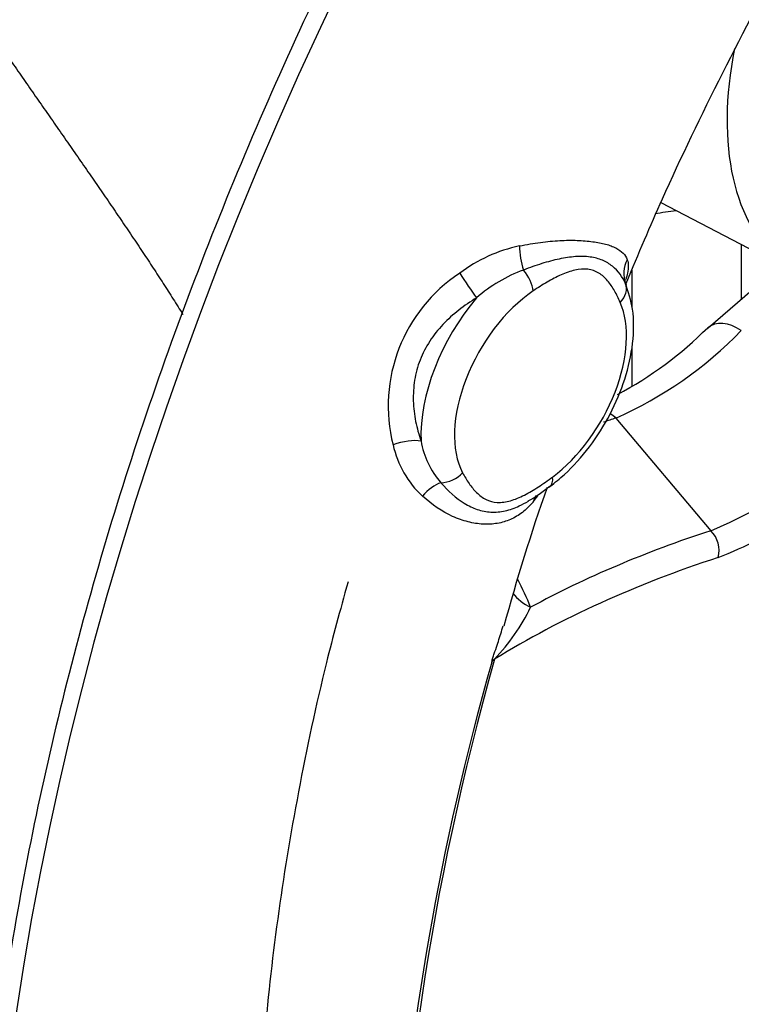
# Paper-space layout 'Sheet2' of a CAD drawing. Units: millimetres. Extents: x 0 to 210, y 0 to 297.
# Drawn here: x 177 to 181, y 49 to 54 of the extents above; entities that cross this region are included whole.
import ezdxf

# ---------------------------------------------------------------- set-up
doc = ezdxf.new("R2010")
doc.units = ezdxf.units.MM
doc.layers.add('Default', color=7, linetype='Continuous')
doc.layers.add('DV24_Default', color=7, linetype='Continuous')

# ---------------------------------------------------------------- blocks, each defined once
blk = doc.blocks.new('SE26')
at = {"layer": 'DV24_Default', "color": 7, "linetype": 'Continuous'}
for p, q in [((180.1164, 53.3324), (180.7771, 52.9878)), ((180.5595, 53.1013), (180.5595, 52.7975)), ((179.9562, 52.9594), (179.9562, 52.7556)), ((179.9562, 52.5363), (179.9562, 52.3166)), ((179.8678, 52.1426), (180.3913, 51.5201))]:
    blk.add_line(p, q, dxfattribs=at)
for centre, radius, start, end in [((197.6548, 32.8831), 26.2445, 108.83017, 131.17385), ((180.3954, 51.5173), 1.7793, 96.2544, 100.0847), ((179.5106, 52.2748), 0.8359, 102.0044, 127.1017), ((179.488, 52.2096), 0.8762, 123.3464, 194.2415), ((179.6441, 52.1822), 0.8281, 110.1954, 131.1117), ((178.9819, 54.1506), 2.1948, 293.8076, 315.9759), ((178.9236, 54.0822), 2.045, 297.7699, 315.1906), ((179.2544, 52.0946), 0.4683, 189.7333, 221.3294), ((179.4666, 53.7508), 2.4148, 292.515, 314.6528), ((179.1749, 52.1137), 0.5494, 192.5875, 227.0914), ((179.5399, 53.6492), 2.4452, 291.401, 314.0725), ((190.2949, 47.977), 11.4496, 160.7112, 164.72873), ((179.0606, 52.2808), 0.6779, 298.4472, 310.6686), ((178.6408, 52.256), 0.9634, 323.1371, 325.7156), ((177.537, 50.3379), 2.0101, 22.2239, 27.0378), ((178.3684, 51.5997), 1.145, 316.4897, 334.024)]:
    blk.add_arc(centre, radius, start, end, dxfattribs=at)
for centre, major_axis, ratio, start_param, end_param in [((185.8295, 52.2255), (-6.6667, -11.547), 0.57735, 3.330326, 6.086021), ((171.3361, 56.674), (-5.4621, 0), 0.57735, 6.040929, 9.459164), ((171.3361, 56.7791), (5.3288, 0), 0.57735, 3.465085, 6.307881), ((181.781, 54.5356), (-0.9189, -1.5916), 0.57735, 5.246301, 6.202966), ((179.4098, 53.036), (-0.0266, 0.1645), 0.414363, 1.154645, 1.987312), ((180.0764, 52.9461), (-0.1486, -0.0754), 0.953001, 5.341045, 6.189487), ((179.0496, 52.8933), (-0.0936, 0.1379), 0.056534, 1.175201, 2.215828), ((179.317, 52.8981), (0.0748, -0.1104), 0.525537, 0.745883, 1.779546), ((179.798, 52.8348), (0.1221, 0.0535), 0.751446, 5.217655, 6.24021), ((179.4521, 52.3212), (0.3356, 0.5813), 0.57735, 0.871539, 2.793652), ((179.3611, 52.3737), (-0.4022, -0.6967), 0.57735, 4.404607, 5.54377), ((179.4521, 52.3212), (-0.3356, -0.5813), 0.57735, 0.925472, 2.739719), ((180.5085, 52.4911), (0.1347, -0.1478), 0.67892, 1.89956, 3.130192), ((199.7479, 33.9756), (-22.151, 16.5953), 0.379393, -0.252117, -0.246265), ((179.7569, 51.9945), (0.0651, -0.1891), 0.895986, 2.117334, 2.319722), ((178.6793, 51.9389), (-0.1595, -0.0483), 0.390819, 3.809401, 4.850029), ((178.9279, 51.8952), (0.1179, 0.0623), 0.76757, 4.128028, 5.16169), ((179.4241, 51.8712), (-0.0793, 0.1072), 0.491088, 3.15227, 3.866112), ((178.8713, 51.6481), (0.1043, 0.13), 0.567527, 0.706668, 1.539335), ((179.4241, 51.8712), (-0.0793, 0.1072), 0.491088, 2.843557, 3.15227), ((179.5599, 51.6149), (0.1228, -0.1127), 0.784322, 3.257924, 3.565016), ((200.7632, 32.7682), (-22.8198, 17.0964), 0.379393, -0.26111, -0.172731), ((180.3173, 51.4213), (0.0412, -0.1268), 0.893874, 0.910007, 2.132672), ((200.7145, 32.7031), (-22.7195, 17.0212), 0.379393, -0.26111, -0.148335), ((179.5827, 51.345), (0.3144, 0.1109), 0.804477, 3.387383, 3.834434), ((186.6087, 51.7756), (-5.6188, -9.732), 0.57735, 5.128277, 5.867298), ((186.6279, 51.7645), (-5.6454, -9.7782), 0.57735, 5.128277, 5.426465), ((179.4994, 50.6957), (-0.3209, 0.0902), 0.329866, -0.276782, -0.097257)]:
    blk.add_ellipse(centre, major_axis=major_axis, ratio=ratio, start_param=start_param, end_param=end_param, dxfattribs=at)
for points, knots in [([(185.7128, 63.1237), (185.5935, 63.0536), (185.3, 62.8802), (184.7685, 62.5316), (184.1619, 62.0877), (183.5573, 61.5986), (182.9639, 61.0711), (182.3824, 60.5061), (181.8157, 59.9064), (181.2658, 59.2745), (180.7353, 58.6129), (180.2261, 57.9246), (179.7406, 57.2124), (179.2806, 56.4793), (178.848, 55.7284), (178.4448, 54.9627), (178.0726, 54.1856), (177.7329, 53.4002), (177.4272, 52.6098), (177.1568, 51.8178), (176.9229, 51.0273), (176.7265, 50.2417), (176.5684, 49.4643), (176.4494, 48.6983), (176.37, 47.9467), (176.3308, 47.2129), (176.3319, 46.4998), (176.3735, 45.8104), (176.4556, 45.1478), (176.578, 44.5147), (176.7402, 43.9139), (176.9415, 43.3486), (177.1816, 42.8195), (177.4576, 42.3362), (177.7219, 41.9509), (177.8866, 41.7658), (177.9514, 41.6937)], [0, 0, 0, 0, 0.015977, 0.046291, 0.076602, 0.106905, 0.137201, 0.167489, 0.197769, 0.228042, 0.25831, 0.288573, 0.318832, 0.34909, 0.379347, 0.409604, 0.439862, 0.470123, 0.500389, 0.530659, 0.560936, 0.591221, 0.621515, 0.651819, 0.682133, 0.712458, 0.742791, 0.773133, 0.803477, 0.833817, 0.864141, 0.894437, 0.924688, 0.954876, 0.984983, 1, 1, 1, 1]), ([(179.9239, 52.8852), (179.9949, 53.0542), (180.1498, 53.4197), (180.4549, 54.0531), (180.8153, 54.7352), (181.2068, 55.4087), (181.6231, 56.0633), (182.063, 56.6969), (182.5236, 57.3058), (183.0023, 57.8867), (183.4961, 58.4363), (184.0021, 58.9519), (184.517, 59.4306), (185.0386, 59.8709), (185.5588, 60.2671), (186.0566, 60.6066), (186.3451, 60.7792), (186.4961, 60.8688)], [0, 0, 0, 0, 0.0465005, 0.115918, 0.1853811, 0.2548671, 0.3243521, 0.3938057, 0.4632046, 0.5325255, 0.6017455, 0.6708421, 0.7397946, 0.8085845, 0.8771979, 0.9456277, 1, 1, 1, 1]), ([(179.3367, 53.0925), (179.3759, 53.1006), (179.4143, 53.1071), (179.4886, 53.117), (179.5241, 53.1203), (179.5919, 53.1238), (179.6241, 53.124), (179.6699, 53.1224), (179.6848, 53.1215), (179.7134, 53.1191), (179.7271, 53.1176), (179.7663, 53.1124), (179.79, 53.1078), (179.822, 53.0992), (179.832, 53.0961), (179.8508, 53.0891), (179.8596, 53.0853), (179.9001, 53.0646), (179.9206, 53.043), (179.9309, 53.0163)], [0, 0, 0, 0, 0.125, 0.125, 0.25, 0.25, 0.375, 0.375, 0.4375, 0.4375, 0.5, 0.5, 0.625, 0.625, 0.6875, 0.6875, 0.75, 0.75, 1, 1, 1, 1]), ([(179.9217, 52.8843), (179.9046, 52.9215), (179.8814, 52.9544), (179.8409, 52.9869), (179.8322, 52.9929), (179.8138, 53.0038), (179.8041, 53.0087), (179.7734, 53.0216), (179.7507, 53.0277), (179.7133, 53.0328), (179.7002, 53.0338), (179.6731, 53.0344), (179.6592, 53.0341), (179.6164, 53.0311), (179.5865, 53.0266), (179.5242, 53.0135), (179.4917, 53.0049), (179.4258, 52.9844), (179.3923, 52.9726), (179.3582, 52.9594)], [0, 0, 0, 0, 0.25, 0.25, 0.3125, 0.3125, 0.375, 0.375, 0.5, 0.5, 0.5625, 0.5625, 0.625, 0.625, 0.75, 0.75, 0.875, 0.875, 1, 1, 1, 1]), ([(179.9309, 53.0163), (179.9345, 53.0069), (179.9363, 52.9961), (179.9365, 52.9716), (179.9349, 52.9577), (179.9297, 52.9315), (179.9267, 52.9197), (179.923, 52.9072)], [0, 0, 0, 0, 0.36566, 0.36566, 0.73132, 0.73132, 1, 1, 1, 1]), ([(179.8922, 52.7804), (179.8825, 52.8026), (179.8721, 52.8241), (179.8491, 52.8644), (179.8366, 52.8833), (179.808, 52.9167), (179.7919, 52.9315), (179.7647, 52.9479), (179.7551, 52.9525), (179.7349, 52.9596), (179.7241, 52.9621), (179.6906, 52.9662), (179.6668, 52.9643), (179.6295, 52.956), (179.6168, 52.9523), (179.5913, 52.9435), (179.5785, 52.9384), (179.5401, 52.9213), (179.5144, 52.9077), (179.4629, 52.8777), (179.4371, 52.8611), (179.4112, 52.8436)], [0, 0, 0, 0, 0.125, 0.125, 0.25, 0.25, 0.375, 0.375, 0.4375, 0.4375, 0.5, 0.5, 0.625, 0.625, 0.6875, 0.6875, 0.75, 0.75, 0.875, 0.875, 1, 1, 1, 1]), ([(179.5034, 51.764), (179.5334, 51.7875), (179.6063, 51.8459), (179.727, 51.9806), (179.8408, 52.1612), (179.9237, 52.3584), (179.9673, 52.5561), (179.9689, 52.7413), (179.9379, 52.8368), (179.9201, 52.8883)], [0, 0, 0, 0, 0.083016, 0.238013, 0.392576, 0.547445, 0.703575, 0.862272, 1, 1, 1, 1]), ([(179.9274, 52.8759), (179.9235, 52.8885), (179.9183, 52.9029), (179.9178, 52.9055), (179.9177, 52.9054)], [0, 0, 0, 0, 0.71614, 1, 1, 1, 1]), ([(179.0996, 52.8061), (179.0655, 52.7853), (179.0327, 52.7629), (178.9706, 52.7141), (178.9411, 52.6876), (178.8866, 52.6298), (178.8623, 52.5992), (178.8305, 52.5503), (178.8207, 52.5335), (178.8029, 52.4988), (178.7948, 52.4808), (178.7737, 52.4264), (178.7638, 52.3893), (178.7546, 52.3327), (178.7525, 52.3137), (178.7501, 52.2754), (178.7498, 52.256), (178.7515, 52.1984), (178.756, 52.1608), (178.7705, 52.087), (178.7805, 52.0508), (178.7928, 52.0154)], [0, 0, 0, 0, 0.125, 0.125, 0.25, 0.25, 0.375, 0.375, 0.4375, 0.4375, 0.5, 0.5, 0.625, 0.625, 0.6875, 0.6875, 0.75, 0.75, 0.875, 0.875, 1, 1, 1, 1]), ([(179.0221, 51.8408), (179.0331, 51.8199), (179.0449, 51.7999), (179.0706, 51.7628), (179.0844, 51.7456), (179.1076, 51.7231), (179.1157, 51.7162), (179.1328, 51.7036), (179.142, 51.698), (179.1705, 51.6839), (179.1912, 51.6782), (179.2252, 51.6763), (179.2371, 51.6767), (179.2614, 51.6799), (179.2738, 51.6825), (179.3113, 51.6931), (179.337, 51.7038), (179.3891, 51.7303), (179.415, 51.7457), (179.4668, 51.7794), (179.4926, 51.7977), (179.5183, 51.8167)], [0, 0, 0, 0, 0.125, 0.125, 0.25, 0.25, 0.3125, 0.3125, 0.375, 0.375, 0.5, 0.5, 0.5625, 0.5625, 0.625, 0.625, 0.75, 0.75, 0.875, 0.875, 1, 1, 1, 1]), ([(178.9027, 51.7854), (178.9427, 51.7395), (178.9853, 51.7006), (179.0433, 51.6649), (179.0551, 51.6584), (179.079, 51.647), (179.091, 51.6421), (179.1277, 51.6297), (179.1527, 51.6248), (179.1914, 51.6228), (179.2045, 51.6231), (179.2308, 51.6254), (179.244, 51.6274), (179.2832, 51.6361), (179.3093, 51.6452), (179.3522, 51.6649), (179.3692, 51.6741), (179.3859, 51.6843)], [0, 0, 0, 0, 0.300199, 0.300199, 0.375249, 0.375249, 0.450299, 0.450299, 0.600399, 0.600399, 0.675448, 0.675448, 0.750498, 0.750498, 0.900598, 0.900598, 1, 1, 1, 1]), ([(179.4116, 51.6781), (179.393, 51.6567), (179.3732, 51.6378), (179.3312, 51.6057), (179.3092, 51.5926), (179.2631, 51.5724), (179.239, 51.5652), (179.2011, 51.5588), (179.1881, 51.5574), (179.1617, 51.556), (179.1483, 51.556), (179.1079, 51.5582), (179.0804, 51.5624), (179.0384, 51.573), (179.0243, 51.5773), (178.9958, 51.5874), (178.9815, 51.5932), (178.9099, 51.626), (178.8543, 51.6635), (178.8008, 51.7113)], [0, 0, 0, 0, 0.125, 0.125, 0.25, 0.25, 0.375, 0.375, 0.4375, 0.4375, 0.5, 0.5, 0.625, 0.625, 0.6875, 0.6875, 0.75, 0.75, 1, 1, 1, 1]), ([(178.39, 51.2384), (178.3447, 51.0747), (178.2452, 50.7117), (178.1104, 50.0745), (177.9954, 49.3762), (177.9199, 48.6864), (177.8847, 48.0154), (177.8899, 47.3649), (177.9358, 46.7385), (178.0223, 46.1393), (178.1492, 45.5706), (178.3158, 45.0356), (178.5218, 44.536), (178.7644, 44.08), (179.0225, 43.6895), (179.1942, 43.4932), (179.2798, 43.3966)], [0, 0, 0, 0, 0.046445, 0.12142, 0.196426, 0.271466, 0.34654, 0.421645, 0.496774, 0.571909, 0.64702, 0.722067, 0.796997, 0.871747, 0.946254, 1, 1, 1, 1]), ([(179.1829, 50.7957), (179.185, 50.8033), (179.1873, 50.811), (179.1921, 50.8267), (179.1946, 50.8346), (179.2022, 50.858), (179.2073, 50.8734), (179.2172, 50.9029), (179.2219, 50.9171), (179.2311, 50.9451), (179.2354, 50.9589), (179.242, 50.9805), (179.2444, 50.9884), (179.2467, 50.9963)], [0, 0, 0, 0, 0.1089, 0.1089, 0.2178, 0.2178, 0.4356, 0.4356, 0.6534, 0.6534, 0.8712, 0.8712, 1, 1, 1, 1])]:
    blk.add_open_spline(points, degree=3, knots=knots, dxfattribs=at)
blk.add_open_spline([(176.246, 54.5254), (176.4947, 54.1626), (176.7466, 53.7989), (177.0079, 53.4328), (177.2578, 53.0697), (177.4789, 52.714)], degree=5, dxfattribs=at)

psp = doc.layouts.new('Sheet2')

# ---------------------------------------------------------------- block references
at = {"layer": 'Default'}
psp.add_blockref('SE26', (0, 0), dxfattribs=at)

doc.saveas('drawing.dxf')
